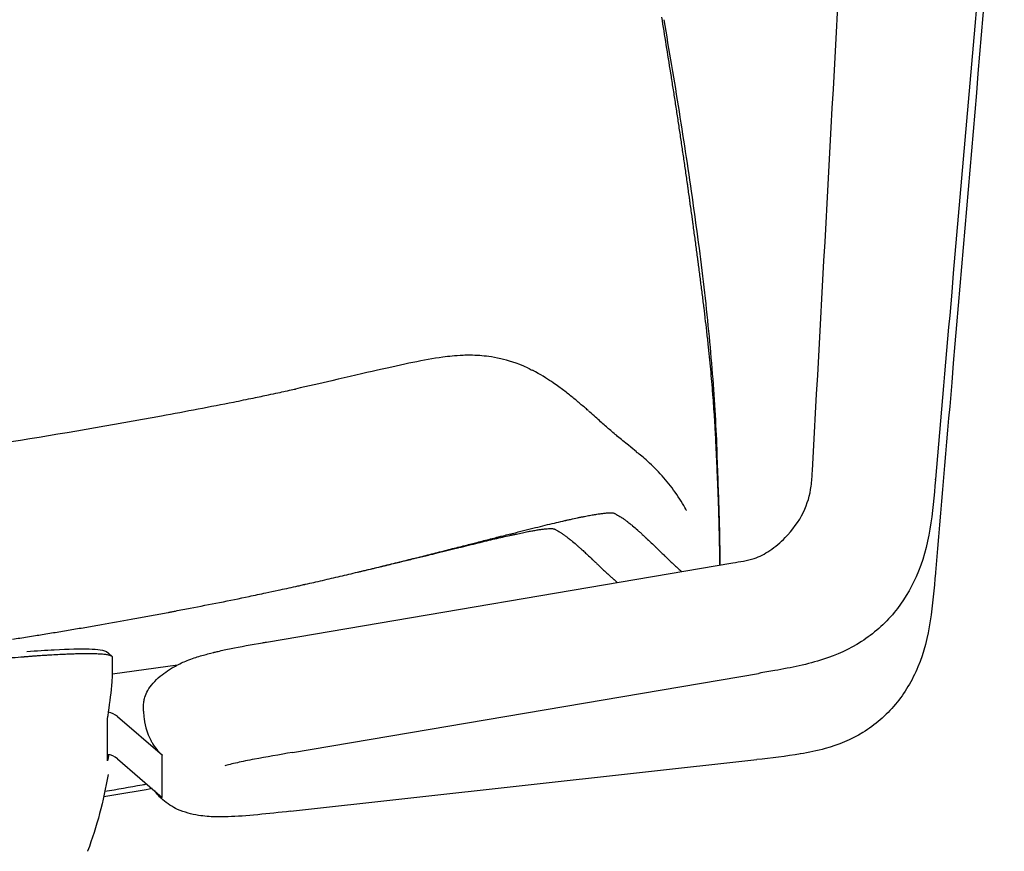
# Model space of a CAD drawing. Units: millimetres. Extents: x -27711 to -11651, y 7197 to 14543.
# Drawn here: x -16813 to -16654, y 8107 to 8241 of the extents above; entities that cross this region are included whole.
import ezdxf

# ---------------------------------------------------------------- set-up
doc = ezdxf.new("R2010")
doc.units = ezdxf.units.MM

# ---------------------------------------------------------------- blocks, each defined once
blk = doc.blocks.new('VIVACH4S_FRONT')
for p, q in [((-19333.13, 8167.29), (-19333.12, 8167.38)), ((-19440.93, 8141.14), (-19365.81, 8153.89)), ((-19333.12, 8152.36), (-19333.13, 8152.26)), ((-19466.4, 8139.35), (-19465.81, 8138.8)), ((-19465.72, 8136), (-19455.28, 8137.46)), ((-19436.75, 8123.35), (-19361.66, 8136.1)), ((-19464.93, 8129.13), (-19457.7, 8122.9)), ((-19464.93, 8122.35), (-19457.72, 8116.12)), ((-19457.72, 8116.12), (-19457.72, 8122.91)), ((-19437.04, 8113.89), (-19361.91, 8122.2))]:
    blk.add_line(p, q)
for centre, major_axis, ratio, start_param, end_param in [((-19361.96, 8138.08), (0.34, -1.98), 0.372641, 0.000124, 0.006503), ((-19528.71, 8128.18), (-46.34, -51.7), 0.829023, 2.23646, 2.311719), ((-19466.9, 8126.87), (-3, 0), 0.9975, 3.999625, 4.544333), ((-19466.9, 8120.08), (-3, 0), 0.9975, 3.999625, 4.595425), ((-19528.67, 8121.42), (-47.95, -49.59), 0.82816, 2.270368, 2.271379)]:
    blk.add_ellipse(centre, major_axis=major_axis, ratio=ratio, start_param=start_param, end_param=end_param)
for points, knots in [([(-19352.96, 8168.77), (-19351.16, 8201.52), (-19349.36, 8234.28), (-19347.03, 8277.08), (-19346.48, 8287.12), (-19345.93, 8297.16)], [0.00027, 0.00027, 0.00027, 0.00027, 10.000001, 10.000001, 13.065318, 13.065318, 13.065318, 13.065318]), ([(-19322.05, 8295.52), (-19324.87, 8262.83), (-19327.7, 8230.15), (-19331.39, 8187.45), (-19332.26, 8177.42), (-19333.12, 8167.39)], [0, 0, 0, 0, 10, 10, 13.069152, 13.069152, 13.069152, 13.069152]), ([(-19322.05, 8282.49), (-19324.87, 8249.3), (-19327.7, 8216.11), (-19331.39, 8172.74), (-19332.26, 8162.55), (-19333.12, 8152.36)], [0, 0, 0, 0, 10.000001, 10.000001, 13.069727, 13.069727, 13.069727, 13.069727]), ([(-19376.93, 8241.38), (-19376.07, 8236.45), (-19375.24, 8231.51), (-19373.67, 8221.66), (-19372.93, 8216.75), (-19371.54, 8207.01), (-19370.9, 8202.16), (-19369.82, 8192.65), (-19369.38, 8187.98), (-19368.69, 8179.02), (-19368.45, 8174.56), (-19368.34, 8170.75)], [0.000087, 0.000087, 0.000087, 0.000087, 1.493236, 1.493236, 2.986385, 2.986385, 4.479535, 4.479535, 5.972684, 5.972684, 7.465833, 7.465833, 7.465833, 7.465833]), ([(-19372.33, 8209.47), (-19372.38, 8209.84), (-19372.43, 8210.21), (-19372.48, 8210.57), (-19372.53, 8210.94), (-19372.58, 8211.31), (-19372.64, 8211.68)], [-0.453125, -0.453125, -0.453125, -0.453125, -0.4375, -0.4375, -0.4375, -0.421875, -0.421875, -0.421875, -0.421875]), ([(-19371.59, 8204), (-19371.68, 8204.73), (-19371.78, 8205.45), (-19371.88, 8206.18), (-19371.98, 8206.91), (-19372.08, 8207.64), (-19372.18, 8208.37)], [-0.53125, -0.53125, -0.53125, -0.53125, -0.5, -0.5, -0.5, -0.46875, -0.46875, -0.46875, -0.46875]), ([(-19370.48, 8195.41), (-19370.57, 8196.12), (-19370.66, 8196.82), (-19370.75, 8197.53), (-19370.84, 8198.24), (-19370.93, 8198.95), (-19371.02, 8199.67), (-19371.11, 8200.38), (-19371.2, 8201.1), (-19371.3, 8201.83)], [-0.65625, -0.65625, -0.65625, -0.65625, -0.625, -0.625, -0.625, -0.59375, -0.59375, -0.59375, -0.5625, -0.5625, -0.5625, -0.5625]), ([(-19398.77, 8185.26), (-19400.63, 8186.13), (-19402.05, 8186.51), (-19404.66, 8187.1), (-19405.7, 8187.21), (-19407.71, 8187.35), (-19408.53, 8187.34), (-19410.59, 8187.26), (-19411.55, 8187.15), (-19414.11, 8186.8), (-19415.63, 8186.52), (-19419.03, 8185.82), (-19420.91, 8185.41), (-19425.22, 8184.43), (-19427.68, 8183.86), (-19432.25, 8182.81), (-19434.22, 8182.36), (-19436.28, 8181.89)], [-6.100573, -6.100573, -6.100573, -6.100573, -5.918365, -5.918365, -5.685623, -5.685623, -5.378675, -5.378675, -4.793428, -4.793428, -3.791997, -3.791997, -2.790566, -2.790566, -1.789136, -1.789136, -1.09342, -1.09342, -1.09342, -1.09342]), ([(-19389.08, 8178.41), (-19389.49, 8178.77), (-19389.93, 8179.14), (-19390.81, 8179.89), (-19391.27, 8180.27), (-19392.22, 8181.04), (-19392.72, 8181.43), (-19393.76, 8182.21), (-19394.27, 8182.58), (-19395.77, 8183.6), (-19396.77, 8184.24), (-19398.09, 8184.92)], [-8.611871, -8.611871, -8.611871, -8.611871, -6.889695, -6.889695, -5.167519, -5.167519, -3.445343, -3.445343, -1.723166, -1.723166, -0.00099, -0.00099, -0.00099, -0.00099]), ([(-19757.76, 8182.74), (-19757.25, 8182.62), (-19756.5, 8182.45), (-19754.57, 8182.01), (-19753.29, 8181.73), (-19750.08, 8181.03), (-19748, 8180.59), (-19743.48, 8179.67), (-19741, 8179.18), (-19734.41, 8177.92), (-19730.23, 8177.16), (-19717.11, 8174.85), (-19708.18, 8173.4), (-19680.12, 8169.42), (-19661.02, 8167.37), (-19621.46, 8164.9), (-19600.87, 8164.47), (-19564.28, 8165.22), (-19548.22, 8166.04), (-19515.37, 8168.82), (-19498.65, 8170.84), (-19474.05, 8174.7), (-19465.96, 8176.11), (-19453.92, 8178.31), (-19449.93, 8179.07), (-19445.14, 8180.02), (-19444.06, 8180.24), (-19442.18, 8180.63), (-19441.36, 8180.8), (-19439.5, 8181.19), (-19438.54, 8181.4), (-19437.39, 8181.65), (-19437, 8181.73), (-19436.53, 8181.84), (-19436.39, 8181.87), (-19436.28, 8181.89)], [0, 0, 0, 0, 0.473137, 0.473137, 1.047773, 1.047773, 1.7813, 1.7813, 2.561316, 2.561316, 3.845446, 3.845446, 6.612678, 6.612678, 12.466844, 12.466844, 18.59051, 18.59051, 23.469152, 23.469152, 28.616351, 28.616351, 31.116456, 31.116456, 32.32921, 32.32921, 32.694829, 32.694829, 33.012816, 33.012816, 33.498378, 33.498378, 33.900779, 33.900779, 34.125171, 34.125171, 34.125171, 34.125171]), ([(-19381.33, 8171.79), (-19381.75, 8172.11), (-19382.05, 8172.36), (-19383.18, 8173.29), (-19383.82, 8173.82), (-19384.9, 8174.72), (-19385.35, 8175.1), (-19386.28, 8175.91), (-19386.75, 8176.33), (-19387.84, 8177.3), (-19388.44, 8177.84), (-19389.07, 8178.4)], [-13.312264, -13.312264, -13.312264, -13.312264, -10.649813, -10.649813, -7.987362, -7.987362, -5.32491, -5.32491, -2.662459, -2.662459, -0.000008, -0.000008, -0.000008, -0.000008]), ([(-19368.26, 8167.74), (-19368.3, 8168.67), (-19368.34, 8169.63), (-19368.39, 8170.61), (-19368.43, 8171.59), (-19368.48, 8172.59), (-19368.53, 8173.62)], [-0.0625, -0.0625, -0.0625, -0.0625, -0.03125, -0.03125, -0.03125, -0.00015692, -0.00015692, -0.00015692, -0.00015692]), ([(-19373.24, 8162.32), (-19373.24, 8162.32), (-19373.24, 8162.32), (-19373.26, 8162.35), (-19373.44, 8162.68), (-19374.2, 8164), (-19374.91, 8165.07), (-19376.25, 8166.86), (-19376.99, 8167.73), (-19378.56, 8169.39), (-19379.29, 8170.07), (-19380.31, 8170.96), (-19380.59, 8171.2), (-19380.87, 8171.42)], [-5.205586, -5.205586, -5.205586, -5.205586, -5.175886, -5.175886, -4.508994, -4.508994, -3.176044, -3.176044, -1.843094, -1.843094, -0.510144, -0.510144, -0.00072, -0.00072, -0.00072, -0.00072]), ([(-19368.35, 8170.8), (-19368.21, 8167.34), (-19368.09, 8164.09), (-19367.93, 8158.35), (-19367.88, 8155.82), (-19367.86, 8153.64), (-19367.86, 8153.59), (-19367.86, 8153.54)], [-0.000784, -0.000784, -0.000784, -0.000784, 1.364142, 1.364142, 2.729068, 2.729068, 2.760388, 2.760388, 2.760388, 2.760388]), ([(-19365.8, 8153.89), (-19364.64, 8154.09), (-19363.46, 8154.24), (-19361.48, 8154.89), (-19360.64, 8155.35), (-19358.96, 8156.49), (-19358.11, 8157.19), (-19356.18, 8159.15), (-19355.15, 8160.54), (-19353.77, 8163.38), (-19353.36, 8164.83), (-19353.06, 8167.06), (-19353.02, 8167.85), (-19352.97, 8168.64)], [0, 0, 0, 0, 0.380634, 0.380634, 0.680101, 0.680101, 1.015787, 1.015787, 1.521149, 1.521149, 1.96255, 1.96255, 2.202743, 2.202743, 2.202743, 2.202743]), ([(-19368.12, 8164.41), (-19368.13, 8164.62), (-19368.14, 8164.83), (-19368.15, 8165.05), (-19368.16, 8165.48), (-19368.18, 8165.92), (-19368.2, 8166.37)], [-0.1015625, -0.1015625, -0.1015625, -0.1015625, -0.09375, -0.09375, -0.09375, -0.078125, -0.078125, -0.078125, -0.078125]), ([(-19333.13, 8167.29), (-19333.58, 8162.04), (-19334.07, 8156.54), (-19337.17, 8149.58), (-19338.37, 8147.61), (-19341.31, 8144.06), (-19343.12, 8142.47), (-19346.98, 8139.98), (-19349.07, 8139.06), (-19353.76, 8137.53), (-19356.4, 8137.01), (-19359.9, 8136.39), (-19360.76, 8136.25), (-19361.62, 8136.1)], [0, 0, 0, 0, 1.606106, 1.606106, 2.284268, 2.284268, 3.002432, 3.002432, 3.709072, 3.709072, 4.571381, 4.571381, 4.85333, 4.85333, 4.85333, 4.85333]), ([(-19384.71, 8161.79), (-19384.65, 8161.76), (-19384.59, 8161.73), (-19384.53, 8161.7), (-19384.41, 8161.63), (-19384.29, 8161.56), (-19384.17, 8161.49)], [-0.984375, -0.984375, -0.984375, -0.984375, -0.96875, -0.96875, -0.96875, -0.9375, -0.9375, -0.9375, -0.9375]), ([(-19384.17, 8161.49), (-19384.05, 8161.42), (-19383.92, 8161.35), (-19383.8, 8161.27), (-19383.75, 8161.23), (-19383.7, 8161.2), (-19383.65, 8161.16)], [-0.9375, -0.9375, -0.9375, -0.9375, -0.90625, -0.90625, -0.90625, -0.89294778, -0.89294778, -0.89294778, -0.89294778]), ([(-19383.43, 8161.02), (-19383.31, 8160.94), (-19383.19, 8160.85), (-19383.06, 8160.76), (-19382.94, 8160.66), (-19382.82, 8160.57), (-19382.69, 8160.47), (-19382.59, 8160.4), (-19382.49, 8160.31), (-19382.39, 8160.23)], [-0.875, -0.875, -0.875, -0.875, -0.84375, -0.84375, -0.84375, -0.8125, -0.8125, -0.8125, -0.78711354, -0.78711354, -0.78711354, -0.78711354]), ([(-19382.39, 8160.23), (-19382.36, 8160.21), (-19382.34, 8160.2), (-19382.31, 8160.18), (-19382.19, 8160.07), (-19382.06, 8159.97), (-19381.93, 8159.86), (-19381.68, 8159.65), (-19381.42, 8159.43), (-19381.16, 8159.2), (-19381.14, 8159.17), (-19381.11, 8159.15), (-19381.08, 8159.12)], [-0.7871135, -0.7871135, -0.7871135, -0.7871135, -0.78125, -0.78125, -0.78125, -0.75, -0.75, -0.75, -0.6875, -0.6875, -0.6875, -0.6805814, -0.6805814, -0.6805814, -0.6805814]), ([(-19394.38, 8159.26), (-19394.32, 8159.23), (-19394.26, 8159.2), (-19394.19, 8159.17), (-19394.07, 8159.1), (-19393.95, 8159.03), (-19393.83, 8158.95)], [-0.984375, -0.984375, -0.984375, -0.984375, -0.96875, -0.96875, -0.96875, -0.9375, -0.9375, -0.9375, -0.9375]), ([(-19393.83, 8158.95), (-19393.71, 8158.88), (-19393.59, 8158.8), (-19393.46, 8158.72), (-19393.41, 8158.69), (-19393.36, 8158.65), (-19393.31, 8158.62)], [-0.9375, -0.9375, -0.9375, -0.9375, -0.90625, -0.90625, -0.90625, -0.89294778, -0.89294778, -0.89294778, -0.89294778]), ([(-19393.09, 8158.47), (-19392.97, 8158.38), (-19392.85, 8158.3), (-19392.72, 8158.2), (-19392.6, 8158.11), (-19392.48, 8158.02), (-19392.35, 8157.92), (-19392.25, 8157.84), (-19392.15, 8157.76), (-19392.05, 8157.68)], [-0.875, -0.875, -0.875, -0.875, -0.84375, -0.84375, -0.84375, -0.8125, -0.8125, -0.8125, -0.78711354, -0.78711354, -0.78711354, -0.78711354]), ([(-19380.97, 8159.02), (-19380.9, 8158.96), (-19380.84, 8158.91), (-19380.77, 8158.85), (-19380.64, 8158.73), (-19380.51, 8158.61), (-19380.38, 8158.48), (-19380.3, 8158.41), (-19380.22, 8158.34), (-19380.15, 8158.26)], [-0.671875, -0.671875, -0.671875, -0.671875, -0.65625, -0.65625, -0.65625, -0.625, -0.625, -0.625, -0.60672178, -0.60672178, -0.60672178, -0.60672178]), ([(-19392.05, 8157.68), (-19392.02, 8157.66), (-19392, 8157.65), (-19391.97, 8157.63), (-19391.85, 8157.53), (-19391.72, 8157.42), (-19391.6, 8157.32), (-19391.34, 8157.11), (-19391.09, 8156.89), (-19390.83, 8156.66), (-19390.8, 8156.64), (-19390.77, 8156.61), (-19390.74, 8156.59)], [-0.7871135, -0.7871135, -0.7871135, -0.7871135, -0.78125, -0.78125, -0.78125, -0.75, -0.75, -0.75, -0.6875, -0.6875, -0.6875, -0.6805814, -0.6805814, -0.6805814, -0.6805814]), ([(-19390.64, 8156.49), (-19390.57, 8156.44), (-19390.51, 8156.38), (-19390.44, 8156.32), (-19390.31, 8156.2), (-19390.18, 8156.09), (-19390.05, 8155.97), (-19389.97, 8155.9), (-19389.89, 8155.82), (-19389.82, 8155.75)], [-0.671875, -0.671875, -0.671875, -0.671875, -0.65625, -0.65625, -0.65625, -0.625, -0.625, -0.625, -0.60671375, -0.60671375, -0.60671375, -0.60671375]), ([(-19376.15, 8154.43), (-19376, 8154.29), (-19375.85, 8154.14), (-19375.7, 8154), (-19375.54, 8153.86), (-19375.39, 8153.72), (-19375.23, 8153.57)], [-0.3125, -0.3125, -0.3125, -0.3125, -0.28125, -0.28125, -0.28125, -0.25, -0.25, -0.25, -0.25]), ([(-19385.84, 8152.03), (-19385.69, 8151.89), (-19385.54, 8151.75), (-19385.39, 8151.61), (-19385.24, 8151.48), (-19385.09, 8151.34), (-19384.94, 8151.2)], [-0.3125, -0.3125, -0.3125, -0.3125, -0.28125, -0.28125, -0.28125, -0.25, -0.25, -0.25, -0.25]), ([(-19333.13, 8152.26), (-19333.57, 8147.15), (-19334.01, 8141.84), (-19336.88, 8134.95), (-19338.11, 8132.89), (-19341.09, 8129.31), (-19342.89, 8127.76), (-19346.73, 8125.41), (-19348.8, 8124.58), (-19352.22, 8123.62), (-19353.55, 8123.35), (-19354.93, 8123.11)], [0, 0, 0, 0, 1.538768, 1.538768, 2.253216, 2.253216, 2.973977, 2.973977, 3.676083, 3.676083, 4.117485, 4.117485, 4.117485, 4.117485]), ([(-19477.06, 8142.36), (-19476.27, 8142.49), (-19475.47, 8142.62), (-19474.68, 8142.75), (-19473.88, 8142.88), (-19473.08, 8143.01), (-19472.29, 8143.15), (-19471.49, 8143.28), (-19470.69, 8143.42), (-19469.9, 8143.55)], [-0.125, -0.125, -0.125, -0.125, -0.1171875, -0.1171875, -0.1171875, -0.109375, -0.109375, -0.109375, -0.1015625, -0.1015625, -0.1015625, -0.1015625]), ([(-19449.53, 8139.45), (-19449.47, 8139.46), (-19449.41, 8139.48), (-19449.15, 8139.54), (-19448.95, 8139.59), (-19448.1, 8139.79), (-19447.4, 8139.94), (-19445.15, 8140.4), (-19443.39, 8140.72), (-19441.34, 8141.07), (-19441.13, 8141.1), (-19440.92, 8141.14)], [0.01818, 0.01818, 0.01818, 0.01818, 0.048157, 0.048157, 0.152834, 0.152834, 0.467889, 0.467889, 1.073555, 1.073555, 1.142317, 1.142317, 1.142317, 1.142317]), ([(-19465.73, 8138.64), (-19465.73, 8138.77), (-19465.85, 8138.87), (-19466.12, 8138.96), (-19466.13, 8138.96), (-19466.14, 8138.97), (-19466.15, 8138.97), (-19466.3, 8139.02), (-19466.47, 8139.05), (-19466.68, 8139.09), (-19466.87, 8139.12), (-19467.08, 8139.14), (-19467.33, 8139.17), (-19467.36, 8139.17), (-19467.39, 8139.17), (-19467.43, 8139.17), (-19467.67, 8139.19), (-19467.95, 8139.21), (-19468.25, 8139.22), (-19468.29, 8139.23), (-19468.33, 8139.23), (-19468.37, 8139.23), (-19468.69, 8139.24), (-19469.03, 8139.25), (-19469.4, 8139.25), (-19469.57, 8139.25), (-19469.75, 8139.25), (-19469.93, 8139.25), (-19469.97, 8139.25), (-19470.01, 8139.25), (-19470.05, 8139.25), (-19470.28, 8139.25), (-19470.52, 8139.25), (-19470.76, 8139.24), (-19471.01, 8139.24), (-19471.27, 8139.23), (-19471.53, 8139.23), (-19471.66, 8139.22), (-19471.8, 8139.22), (-19471.94, 8139.21), (-19472, 8139.21), (-19472.07, 8139.21), (-19472.14, 8139.21), (-19472.21, 8139.21), (-19472.29, 8139.2), (-19472.35, 8139.2), (-19472.42, 8139.2), (-19472.47, 8139.2), (-19472.52, 8139.19), (-19472.77, 8139.19), (-19473.04, 8139.17), (-19473.33, 8139.16), (-19474.07, 8139.13), (-19474.93, 8139.08), (-19475.89, 8139.02), (-19476.1, 8139.01), (-19476.32, 8139), (-19476.55, 8138.98), (-19476.89, 8138.96), (-19477.25, 8138.94), (-19477.61, 8138.91), (-19477.8, 8138.9), (-19477.99, 8138.89), (-19478.18, 8138.87), (-19478.37, 8138.86), (-19478.57, 8138.84), (-19478.76, 8138.83), (-19478.86, 8138.82), (-19478.96, 8138.81), (-19479.07, 8138.81), (-19479.17, 8138.8), (-19479.27, 8138.79), (-19479.37, 8138.78), (-19479.47, 8138.78), (-19479.58, 8138.77), (-19479.68, 8138.76), (-19479.74, 8138.76), (-19479.79, 8138.75), (-19479.84, 8138.75), (-19479.87, 8138.75), (-19479.89, 8138.74), (-19479.92, 8138.74), (-19479.95, 8138.74), (-19479.98, 8138.74), (-19480, 8138.74), (-19480.02, 8138.73), (-19480.02, 8138.73), (-19480.03, 8138.73), (-19480.07, 8138.73), (-19480.13, 8138.73), (-19480.18, 8138.72), (-19480.61, 8138.69), (-19481.22, 8138.64), (-19482.01, 8138.58), (-19483.02, 8138.49), (-19484.33, 8138.38), (-19485.99, 8138.23), (-19486.52, 8138.19), (-19487.08, 8138.13), (-19487.68, 8138.08), (-19488.28, 8138.02), (-19488.92, 8137.96), (-19489.59, 8137.9)], [0.0000005, 0.0000005, 0.0000005, 0.0000005, 0.125, 0.125, 0.125, 0.1309478, 0.1309478, 0.1309478, 0.1946229, 0.1946229, 0.1946229, 0.25, 0.25, 0.25, 0.2575987, 0.2575987, 0.2575987, 0.3125, 0.3125, 0.3125, 0.31972, 0.31972, 0.31972, 0.375, 0.375, 0.375, 0.4007006, 0.4007006, 0.4007006, 0.40625, 0.40625, 0.40625, 0.4375, 0.4375, 0.4375, 0.46875, 0.46875, 0.46875, 0.484375, 0.484375, 0.484375, 0.4921875, 0.4921875, 0.4921875, 0.5, 0.5, 0.5, 0.5078125, 0.5078125, 0.5078125, 0.5427767, 0.5427767, 0.5427767, 0.6356855, 0.6356855, 0.6356855, 0.65625, 0.65625, 0.65625, 0.6875, 0.6875, 0.6875, 0.703125, 0.703125, 0.703125, 0.71875, 0.71875, 0.71875, 0.7265625, 0.7265625, 0.7265625, 0.734375, 0.734375, 0.734375, 0.7421875, 0.7421875, 0.7421875, 0.7460938, 0.7460938, 0.7460938, 0.7480469, 0.7480469, 0.7480469, 0.75, 0.75, 0.75, 0.7519531, 0.7519531, 0.7519531, 0.7614509, 0.7614509, 0.7614509, 0.8391038, 0.8391038, 0.8391038, 0.9375, 0.9375, 0.9375, 0.96875, 0.96875, 0.96875, 0.9999999, 0.9999999, 0.9999999, 0.9999999]), ([(-19479.55, 8139.62), (-19477.96, 8139.74), (-19476.47, 8139.84), (-19472.83, 8140.03), (-19470.92, 8140.07), (-19468.8, 8140), (-19468.21, 8139.95), (-19467.24, 8139.79), (-19466.85, 8139.76), (-19466.4, 8139.35)], [1.192484, 1.192484, 1.192484, 1.192484, 1.799135, 1.799135, 2.845117, 2.845117, 3.387651, 3.387651, 3.938093, 3.938093, 3.938093, 3.938093]), ([(-19460.74, 8130.01), (-19460.74, 8130.01), (-19460.74, 8130.01), (-19460.75, 8130.11), (-19460.75, 8130.23), (-19460.76, 8130.53), (-19460.76, 8130.65), (-19460.75, 8131.01), (-19460.73, 8131.28), (-19460.65, 8131.78), (-19460.6, 8132.01), (-19460.41, 8132.63), (-19460.25, 8132.99), (-19459.82, 8133.75), (-19459.54, 8134.12), (-19458.87, 8134.9), (-19458.48, 8135.28), (-19457.3, 8136.27), (-19456.46, 8136.82), (-19454.96, 8137.63), (-19454.32, 8137.93), (-19452.93, 8138.48), (-19452.25, 8138.7), (-19450.95, 8139.08), (-19450.33, 8139.24), (-19449.66, 8139.41)], [0.153925, 0.153925, 0.153925, 0.153925, 0.257498, 0.257498, 0.399839, 0.399839, 0.47539, 0.47539, 0.573899, 0.573899, 0.652167, 0.652167, 0.780984, 0.780984, 0.949569, 0.949569, 1.13214, 1.13214, 1.45413, 1.45413, 1.700442, 1.700442, 2.026421, 2.026421, 2.317909, 2.317909, 2.317909, 2.317909]), ([(-19465.72, 8135.99), (-19465.72, 8136.43), (-19465.73, 8136.87), (-19465.73, 8137.76), (-19465.73, 8138.2), (-19465.73, 8138.64)], [0.000072, 0.000072, 0.000072, 0.000072, 1.856561, 1.856561, 3.713254, 3.713254, 3.713254, 3.713254]), ([(-19465.81, 8134.73), (-19465.8, 8134.87), (-19465.79, 8135), (-19465.77, 8135.28), (-19465.76, 8135.42), (-19465.74, 8135.63), (-19465.74, 8135.71), (-19465.73, 8135.85), (-19465.73, 8135.91), (-19465.72, 8135.96), (-19465.72, 8135.97), (-19465.72, 8135.99), (-19465.72, 8135.99), (-19465.72, 8135.99), (-19465.72, 8135.99), (-19465.72, 8135.99), (-19465.72, 8135.99), (-19465.72, 8135.99)], [0.0000326, 0.0000326, 0.0000326, 0.0000326, 0.0411451, 0.0411451, 0.0869695, 0.0869695, 0.1194123, 0.1194123, 0.1529551, 0.1529551, 0.1662775, 0.1662775, 0.1713502, 0.1713502, 0.1732529, 0.1732529, 0.1749206, 0.1749206, 0.1749206, 0.1749206]), ([(-19466.55, 8128.8), (-19466.55, 8128.8), (-19466.55, 8128.8), (-19466.55, 8128.8), (-19466.55, 8128.8), (-19466.55, 8128.81), (-19466.55, 8128.82), (-19466.54, 8128.85), (-19466.54, 8128.89), (-19466.52, 8129.01), (-19466.51, 8129.08), (-19466.48, 8129.26), (-19466.46, 8129.37), (-19466.43, 8129.62), (-19466.4, 8129.75), (-19466.38, 8129.89)], [-0.1607993, -0.1607993, -0.1607993, -0.1607993, -0.157951, -0.157951, -0.1544734, -0.1544734, -0.1464429, -0.1464429, -0.1125554, -0.1125554, -0.080343, -0.080343, -0.0420045, -0.0420045, -0.0001137, -0.0001137, -0.0001137, -0.0001137]), ([(-19466.55, 8122.02), (-19466.55, 8123.15), (-19466.55, 8124.28), (-19466.55, 8126.54), (-19466.55, 8127.67), (-19466.55, 8128.8)], [0.000069, 0.000069, 0.000069, 0.000069, 4.795216, 4.795216, 9.590362, 9.590362, 9.590362, 9.590362]), ([(-19460.64, 8128.75), (-19460.55, 8128.1), (-19460.41, 8127.47), (-19460.21, 8126.85), (-19460.07, 8126.41), (-19459.9, 8125.98), (-19459.7, 8125.56), (-19459.62, 8125.4), (-19459.54, 8125.23), (-19459.44, 8125.06), (-19459.4, 8124.99), (-19459.36, 8124.92), (-19459.32, 8124.85), (-19459.2, 8124.64), (-19459.06, 8124.44), (-19458.92, 8124.24), (-19458.73, 8123.98), (-19458.53, 8123.73), (-19458.31, 8123.5), (-19458.12, 8123.29), (-19457.92, 8123.09), (-19457.69, 8122.89)], [0.02164343, 0.02164343, 0.02164343, 0.02164343, 0.02361047, 0.02361047, 0.02361047, 0.025012696, 0.025012696, 0.025012696, 0.02557891, 0.02557891, 0.02557891, 0.025823879, 0.025823879, 0.025823879, 0.026556796, 0.026556796, 0.026556796, 0.027531435, 0.027531435, 0.027531435, 0.028381962, 0.028381962, 0.028381962, 0.028381962]), ([(-19436.74, 8123.35), (-19438.84, 8122.99), (-19441, 8122.63), (-19443.9, 8122.08), (-19444.83, 8121.88), (-19446.05, 8121.61), (-19446.44, 8121.52), (-19447.14, 8121.34), (-19447.48, 8121.24), (-19447.66, 8121.19)], [0, 0, 0, 0, 0.689806, 0.689806, 1.073003, 1.073003, 1.281289, 1.281289, 1.495767, 1.495767, 1.495767, 1.495767]), ([(-19466.37, 8122.96), (-19466.4, 8122.83), (-19466.42, 8122.7), (-19466.46, 8122.47), (-19466.48, 8122.37), (-19466.5, 8122.21), (-19466.52, 8122.15), (-19466.53, 8122.06), (-19466.54, 8122.03), (-19466.54, 8122.02), (-19466.54, 8122.02), (-19466.54, 8122.02), (-19466.55, 8122.02), (-19466.55, 8122.02), (-19466.55, 8122.02), (-19466.55, 8122.02)], [-0.1601554, -0.1601554, -0.1601554, -0.1601554, -0.1184209, -0.1184209, -0.0802789, -0.0802789, -0.0481615, -0.0481615, -0.0148152, -0.0148152, -0.0068361, -0.0068361, -0.0030993, -0.0030993, -0.0000596, -0.0000596, -0.0000596, -0.0000596]), ([(-19466.97, 8117.1), (-19464.96, 8117.44), (-19462.95, 8117.8), (-19460.71, 8118.2), (-19460.47, 8118.24), (-19460.22, 8118.29)], [-10.7613129, -10.7613129, -10.7613129, -10.7613129, -10.1272569, -10.1272569, -10.0509042, -10.0509042, -10.0509042, -10.0509042]), ([(-19437.04, 8113.89), (-19438.83, 8113.69), (-19440.65, 8113.49), (-19444.11, 8113.16), (-19445.7, 8113.04), (-19447.8, 8112.97), (-19448.49, 8112.96), (-19450.05, 8113.01), (-19450.94, 8113.07), (-19452.99, 8113.39), (-19454.17, 8113.7), (-19456.11, 8114.58), (-19456.93, 8115.09), (-19457.64, 8115.73)], [0, 0, 0, 0, 0.58831, 0.58831, 1.197077, 1.197077, 1.510693, 1.510693, 1.831404, 1.831404, 2.205089, 2.205089, 2.49954, 2.49954, 2.49954, 2.49954])]:
    blk.add_open_spline(points, degree=3, knots=knots)
for points in [[(-19376.51, 8237.32), (-19376.75, 8238.82), (-19376.99, 8240.31), (-19377.24, 8241.81)], [(-19376.93, 8241.38), (-19376.93, 8241.38), (-19376.93, 8241.38), (-19376.93, 8241.38)], [(-19375.79, 8232.85), (-19376.03, 8234.34), (-19376.26, 8235.83), (-19376.51, 8237.32)], [(-19375.78, 8232.78), (-19375.78, 8232.8), (-19375.79, 8232.82), (-19375.79, 8232.85)], [(-19375.61, 8231.73), (-19375.67, 8232.08), (-19375.72, 8232.43), (-19375.78, 8232.78)], [(-19375.44, 8230.62), (-19375.5, 8230.99), (-19375.56, 8231.36), (-19375.61, 8231.73)], [(-19375.09, 8228.39), (-19375.21, 8229.13), (-19375.32, 8229.87), (-19375.44, 8230.62)], [(-19374.75, 8226.16), (-19374.86, 8226.9), (-19374.98, 8227.64), (-19375.09, 8228.39)], [(-19374.41, 8223.93), (-19374.52, 8224.67), (-19374.64, 8225.41), (-19374.75, 8226.16)], [(-19374.08, 8221.7), (-19374.19, 8222.44), (-19374.3, 8223.18), (-19374.41, 8223.93)], [(-19373.75, 8219.47), (-19373.86, 8220.21), (-19373.97, 8220.95), (-19374.08, 8221.7)], [(-19373.42, 8217.24), (-19373.53, 8217.98), (-19373.64, 8218.72), (-19373.75, 8219.47)], [(-19373.11, 8215.01), (-19373.21, 8215.75), (-19373.32, 8216.49), (-19373.42, 8217.24)], [(-19373.03, 8214.45), (-19373.05, 8214.64), (-19373.08, 8214.82), (-19373.11, 8215.01)], [(-19372.95, 8213.9), (-19372.97, 8214.08), (-19373, 8214.27), (-19373.03, 8214.45)], [(-19372.79, 8212.79), (-19372.84, 8213.16), (-19372.89, 8213.53), (-19372.95, 8213.9)], [(-19372.76, 8212.57), (-19372.77, 8212.64), (-19372.78, 8212.72), (-19372.79, 8212.79)], [(-19372.71, 8212.23), (-19372.73, 8212.35), (-19372.74, 8212.46), (-19372.76, 8212.57)], [(-19372.64, 8211.68), (-19372.66, 8211.86), (-19372.69, 8212.05), (-19372.71, 8212.23)], [(-19372.25, 8208.92), (-19372.28, 8209.11), (-19372.31, 8209.29), (-19372.33, 8209.47)], [(-19372.18, 8208.37), (-19372.2, 8208.56), (-19372.23, 8208.74), (-19372.25, 8208.92)], [(-19371.44, 8202.91), (-19371.49, 8203.27), (-19371.54, 8203.64), (-19371.59, 8204)], [(-19371.41, 8202.64), (-19371.42, 8202.73), (-19371.43, 8202.82), (-19371.44, 8202.91)], [(-19371.37, 8202.37), (-19371.38, 8202.46), (-19371.4, 8202.55), (-19371.41, 8202.64)], [(-19371.3, 8201.83), (-19371.32, 8202.01), (-19371.35, 8202.19), (-19371.37, 8202.37)], [(-19370.41, 8194.82), (-19370.43, 8195.01), (-19370.46, 8195.21), (-19370.48, 8195.41)], [(-19370.35, 8194.36), (-19370.37, 8194.51), (-19370.39, 8194.66), (-19370.41, 8194.82)], [(-19370.23, 8193.32), (-19370.27, 8193.66), (-19370.31, 8194.01), (-19370.35, 8194.36)], [(-19369.99, 8191.24), (-19370.07, 8191.93), (-19370.15, 8192.62), (-19370.23, 8193.32)], [(-19369.87, 8190.22), (-19369.91, 8190.58), (-19369.95, 8190.91), (-19369.99, 8191.24)], [(-19369.75, 8189.13), (-19369.79, 8189.47), (-19369.83, 8189.82), (-19369.87, 8190.22)], [(-19369.35, 8185.07), (-19369.47, 8186.41), (-19369.61, 8187.76), (-19369.75, 8189.13)], [(-19398.77, 8185.26), (-19398.54, 8185.15), (-19398.32, 8185.04), (-19398.09, 8184.92)], [(-19369.01, 8181.12), (-19369.11, 8182.42), (-19369.22, 8183.74), (-19369.35, 8185.07)], [(-19368.93, 8180.14), (-19368.96, 8180.47), (-19368.98, 8180.79), (-19369.01, 8181.12)], [(-19368.89, 8179.66), (-19368.91, 8179.82), (-19368.92, 8179.98), (-19368.93, 8180.14)], [(-19368.88, 8179.42), (-19368.88, 8179.5), (-19368.89, 8179.58), (-19368.89, 8179.66)], [(-19368.87, 8179.29), (-19368.87, 8179.34), (-19368.87, 8179.38), (-19368.88, 8179.42)], [(-19368.86, 8179.18), (-19368.86, 8179.22), (-19368.87, 8179.26), (-19368.87, 8179.29)], [(-19368.73, 8177.28), (-19368.77, 8177.9), (-19368.81, 8178.54), (-19368.86, 8179.18)], [(-19389.08, 8178.4), (-19389.08, 8178.4), (-19389.08, 8178.4), (-19389.08, 8178.4)], [(-19368.67, 8176.34), (-19368.69, 8176.65), (-19368.71, 8176.96), (-19368.73, 8177.28)], [(-19368.62, 8175.42), (-19368.64, 8175.73), (-19368.66, 8176.03), (-19368.67, 8176.34)], [(-19368.53, 8173.62), (-19368.56, 8174.21), (-19368.59, 8174.81), (-19368.62, 8175.42)], [(-19381.34, 8171.78), (-19381.18, 8171.66), (-19381.03, 8171.54), (-19380.87, 8171.42)], [(-19368.23, 8167.05), (-19368.24, 8167.28), (-19368.25, 8167.51), (-19368.26, 8167.74)], [(-19352.97, 8168.64), (-19352.97, 8168.69), (-19352.97, 8168.73), (-19352.96, 8168.77)], [(-19352.97, 8168.64), (-19352.97, 8168.64), (-19352.97, 8168.64), (-19352.97, 8168.64)], [(-19352.96, 8168.77), (-19352.96, 8168.77), (-19352.96, 8168.77), (-19352.96, 8168.77)], [(-19368.21, 8166.71), (-19368.22, 8166.82), (-19368.22, 8166.94), (-19368.23, 8167.05)], [(-19368.21, 8166.55), (-19368.21, 8166.6), (-19368.21, 8166.66), (-19368.21, 8166.71)], [(-19368.2, 8166.37), (-19368.2, 8166.43), (-19368.2, 8166.49), (-19368.21, 8166.55)], [(-19368.1, 8163.78), (-19368.11, 8163.99), (-19368.12, 8164.19), (-19368.12, 8164.41)], [(-19368.06, 8162.57), (-19368.07, 8162.96), (-19368.09, 8163.37), (-19368.1, 8163.78)], [(-19390.81, 8161.15), (-19390.63, 8161.18), (-19390.46, 8161.22), (-19390.29, 8161.26)], [(-19390.29, 8161.26), (-19390.12, 8161.29), (-19389.95, 8161.32), (-19389.79, 8161.36)], [(-19389.79, 8161.36), (-19389.75, 8161.36), (-19389.71, 8161.37), (-19389.67, 8161.38)], [(-19389.67, 8161.38), (-19389.39, 8161.44), (-19389.12, 8161.49), (-19388.87, 8161.53)], [(-19388.87, 8161.53), (-19388.58, 8161.58), (-19388.31, 8161.63), (-19388.06, 8161.68)], [(-19388.06, 8161.68), (-19387.8, 8161.72), (-19387.56, 8161.76), (-19387.34, 8161.79)], [(-19387.34, 8161.79), (-19387.11, 8161.82), (-19386.9, 8161.85), (-19386.71, 8161.87)], [(-19386.71, 8161.87), (-19386.51, 8161.9), (-19386.34, 8161.91), (-19386.17, 8161.93)], [(-19386.17, 8161.93), (-19386.01, 8161.94), (-19385.86, 8161.95), (-19385.72, 8161.95)], [(-19385.72, 8161.95), (-19385.71, 8161.95), (-19385.69, 8161.96), (-19385.67, 8161.96)], [(-19385.67, 8161.96), (-19385.66, 8161.96), (-19385.64, 8161.96), (-19385.62, 8161.96)], [(-19385.62, 8161.96), (-19385.59, 8161.96), (-19385.56, 8161.96), (-19385.53, 8161.96)], [(-19385.53, 8161.96), (-19385.47, 8161.96), (-19385.41, 8161.96), (-19385.36, 8161.95)], [(-19385.36, 8161.95), (-19385.26, 8161.95), (-19385.16, 8161.94), (-19385.09, 8161.93)], [(-19385.09, 8161.93), (-19385.01, 8161.91), (-19384.94, 8161.9), (-19384.89, 8161.88)], [(-19384.89, 8161.88), (-19384.88, 8161.87), (-19384.87, 8161.87), (-19384.86, 8161.86)], [(-19384.89, 8161.88), (-19384.89, 8161.88), (-19384.89, 8161.88), (-19384.89, 8161.88)], [(-19384.89, 8161.88), (-19384.89, 8161.88), (-19384.89, 8161.88), (-19384.89, 8161.88)], [(-19384.86, 8161.86), (-19384.81, 8161.84), (-19384.76, 8161.81), (-19384.71, 8161.79)], [(-19367.99, 8160.31), (-19368.01, 8161.03), (-19368.03, 8161.78), (-19368.06, 8162.57)], [(-19397.59, 8159.57), (-19397.05, 8159.7), (-19396.52, 8159.83), (-19396.02, 8159.96)], [(-19396.02, 8159.96), (-19395.51, 8160.08), (-19395.02, 8160.2), (-19394.55, 8160.31)], [(-19394.55, 8160.31), (-19394.08, 8160.42), (-19393.63, 8160.52), (-19393.19, 8160.62)], [(-19393.19, 8160.62), (-19393.08, 8160.65), (-19392.98, 8160.67), (-19392.87, 8160.7)], [(-19392.87, 8160.7), (-19392.82, 8160.71), (-19392.76, 8160.72), (-19392.71, 8160.73)], [(-19392.71, 8160.73), (-19392.66, 8160.74), (-19392.61, 8160.76), (-19392.55, 8160.77)], [(-19392.55, 8160.77), (-19392.35, 8160.81), (-19392.14, 8160.86), (-19391.94, 8160.9)], [(-19391.94, 8160.9), (-19391.55, 8160.99), (-19391.17, 8161.07), (-19390.81, 8161.15)], [(-19383.65, 8161.16), (-19383.64, 8161.16), (-19383.63, 8161.15), (-19383.62, 8161.15)], [(-19383.62, 8161.15), (-19383.56, 8161.1), (-19383.5, 8161.06), (-19383.43, 8161.02)], [(-19367.94, 8158.27), (-19367.96, 8158.92), (-19367.97, 8159.59), (-19367.99, 8160.31)], [(-19404.05, 8157.94), (-19403.88, 8157.99), (-19403.71, 8158.03), (-19403.54, 8158.07)], [(-19403.54, 8158.07), (-19403.48, 8158.09), (-19403.41, 8158.11), (-19403.34, 8158.12)], [(-19403.34, 8158.12), (-19403.33, 8158.13), (-19403.31, 8158.13), (-19403.29, 8158.14)], [(-19403.29, 8158.14), (-19403.21, 8158.16), (-19403.12, 8158.18), (-19403.04, 8158.2)], [(-19403.04, 8158.2), (-19402.37, 8158.37), (-19401.72, 8158.54), (-19401.1, 8158.69)], [(-19402.88, 8158.05), (-19402.48, 8158.14), (-19402.1, 8158.23), (-19401.73, 8158.31)], [(-19401.73, 8158.31), (-19401.64, 8158.33), (-19401.55, 8158.35), (-19401.46, 8158.37)], [(-19401.46, 8158.37), (-19401.41, 8158.38), (-19401.37, 8158.39), (-19401.32, 8158.4)], [(-19401.32, 8158.4), (-19401.28, 8158.41), (-19401.24, 8158.42), (-19401.19, 8158.43)], [(-19401.19, 8158.43), (-19401.01, 8158.47), (-19400.84, 8158.51), (-19400.67, 8158.54)], [(-19401.1, 8158.69), (-19400.78, 8158.77), (-19400.48, 8158.85), (-19400.18, 8158.93)], [(-19400.67, 8158.54), (-19400.33, 8158.61), (-19400.01, 8158.68), (-19399.7, 8158.75)], [(-19400.18, 8158.93), (-19399.87, 8159), (-19399.58, 8159.08), (-19399.28, 8159.15)], [(-19399.7, 8158.75), (-19399.55, 8158.78), (-19399.4, 8158.81), (-19399.25, 8158.84)], [(-19399.28, 8159.15), (-19398.7, 8159.3), (-19398.14, 8159.44), (-19397.59, 8159.57)], [(-19399.25, 8158.84), (-19399.11, 8158.87), (-19398.97, 8158.89), (-19398.83, 8158.92)], [(-19398.83, 8158.92), (-19398.79, 8158.93), (-19398.76, 8158.93), (-19398.72, 8158.94)], [(-19398.72, 8158.94), (-19398.48, 8158.99), (-19398.25, 8159.03), (-19398.04, 8159.07)], [(-19398.04, 8159.07), (-19397.79, 8159.11), (-19397.55, 8159.15), (-19397.33, 8159.19)], [(-19397.33, 8159.19), (-19397.11, 8159.23), (-19396.9, 8159.26), (-19396.7, 8159.29)], [(-19396.7, 8159.29), (-19396.51, 8159.31), (-19396.33, 8159.34), (-19396.16, 8159.36)], [(-19396.16, 8159.36), (-19395.99, 8159.38), (-19395.83, 8159.39), (-19395.69, 8159.4)], [(-19395.69, 8159.4), (-19395.54, 8159.41), (-19395.41, 8159.42), (-19395.29, 8159.43)], [(-19395.29, 8159.43), (-19395.28, 8159.43), (-19395.26, 8159.43), (-19395.25, 8159.43)], [(-19395.25, 8159.43), (-19395.23, 8159.43), (-19395.22, 8159.43), (-19395.2, 8159.43)], [(-19395.2, 8159.43), (-19395.18, 8159.43), (-19395.15, 8159.43), (-19395.12, 8159.43)], [(-19395.12, 8159.43), (-19395.07, 8159.43), (-19395.02, 8159.43), (-19394.97, 8159.42)], [(-19394.97, 8159.42), (-19394.88, 8159.42), (-19394.8, 8159.41), (-19394.73, 8159.4)], [(-19394.73, 8159.4), (-19394.66, 8159.39), (-19394.6, 8159.37), (-19394.56, 8159.35)], [(-19394.56, 8159.35), (-19394.55, 8159.35), (-19394.54, 8159.34), (-19394.53, 8159.34)], [(-19394.53, 8159.34), (-19394.48, 8159.31), (-19394.43, 8159.29), (-19394.38, 8159.26)], [(-19393.31, 8158.62), (-19393.3, 8158.61), (-19393.29, 8158.6), (-19393.28, 8158.6)], [(-19393.28, 8158.6), (-19393.22, 8158.56), (-19393.16, 8158.51), (-19393.09, 8158.47)], [(-19381.08, 8159.12), (-19381.04, 8159.09), (-19381.01, 8159.06), (-19380.97, 8159.02)], [(-19380.15, 8158.26), (-19380.09, 8158.21), (-19380.03, 8158.16), (-19379.98, 8158.11)], [(-19379.98, 8158.11), (-19379.89, 8158.03), (-19379.8, 8157.95), (-19379.72, 8157.86)], [(-19367.93, 8157.33), (-19367.93, 8157.64), (-19367.94, 8157.95), (-19367.94, 8158.27)], [(-19410.67, 8156.26), (-19410.28, 8156.36), (-19409.89, 8156.45), (-19409.51, 8156.55)], [(-19409.96, 8156.35), (-19409.41, 8156.48), (-19408.87, 8156.62), (-19408.36, 8156.74)], [(-19409.51, 8156.55), (-19409.12, 8156.65), (-19408.74, 8156.75), (-19408.37, 8156.84)], [(-19408.37, 8156.84), (-19408.29, 8156.86), (-19408.21, 8156.88), (-19408.13, 8156.9)], [(-19408.36, 8156.74), (-19408.1, 8156.81), (-19407.84, 8156.87), (-19407.59, 8156.93)], [(-19408.13, 8156.9), (-19407.84, 8156.98), (-19407.54, 8157.05), (-19407.25, 8157.13)], [(-19407.59, 8156.93), (-19407.34, 8156.99), (-19407.09, 8157.05), (-19406.85, 8157.11)], [(-19407.25, 8157.13), (-19406.52, 8157.31), (-19405.8, 8157.5), (-19405.1, 8157.68)], [(-19406.85, 8157.11), (-19406.36, 8157.23), (-19405.89, 8157.34), (-19405.44, 8157.45)], [(-19405.44, 8157.45), (-19404.98, 8157.56), (-19404.54, 8157.66), (-19404.12, 8157.76)], [(-19405.1, 8157.68), (-19404.74, 8157.77), (-19404.4, 8157.85), (-19404.05, 8157.94)], [(-19404.12, 8157.76), (-19403.69, 8157.86), (-19403.28, 8157.96), (-19402.88, 8158.05)], [(-19390.74, 8156.59), (-19390.71, 8156.56), (-19390.67, 8156.53), (-19390.64, 8156.49)], [(-19379.72, 8157.86), (-19379.67, 8157.82), (-19379.62, 8157.77), (-19379.57, 8157.73)], [(-19379.57, 8157.73), (-19379.3, 8157.47), (-19379.03, 8157.21), (-19378.75, 8156.94)], [(-19378.75, 8156.94), (-19378.61, 8156.81), (-19378.47, 8156.67), (-19378.33, 8156.54)], [(-19378.33, 8156.54), (-19378.32, 8156.52), (-19378.3, 8156.51), (-19378.29, 8156.5)], [(-19378.29, 8156.5), (-19378.16, 8156.38), (-19378.03, 8156.25), (-19377.91, 8156.13)], [(-19367.92, 8156.93), (-19367.92, 8157.06), (-19367.92, 8157.19), (-19367.93, 8157.33)], [(-19367.92, 8156.88), (-19367.92, 8156.9), (-19367.92, 8156.91), (-19367.92, 8156.93)], [(-19367.91, 8156.45), (-19367.92, 8156.59), (-19367.92, 8156.73), (-19367.92, 8156.88)], [(-19416.84, 8154.7), (-19415.97, 8154.92), (-19415.12, 8155.13), (-19414.29, 8155.34)], [(-19416.23, 8154.81), (-19415.91, 8154.89), (-19415.59, 8154.97), (-19415.27, 8155.04)], [(-19415.27, 8155.04), (-19414.96, 8155.12), (-19414.65, 8155.2), (-19414.34, 8155.27)], [(-19414.34, 8155.27), (-19414.28, 8155.29), (-19414.21, 8155.3), (-19414.15, 8155.32)], [(-19414.29, 8155.34), (-19413.46, 8155.55), (-19412.65, 8155.75), (-19411.85, 8155.96)], [(-19414.15, 8155.32), (-19413.91, 8155.38), (-19413.67, 8155.44), (-19413.43, 8155.5)], [(-19413.43, 8155.5), (-19412.82, 8155.65), (-19412.23, 8155.79), (-19411.66, 8155.93)], [(-19411.85, 8155.96), (-19411.45, 8156.06), (-19411.06, 8156.16), (-19410.67, 8156.26)], [(-19411.66, 8155.93), (-19411.37, 8156), (-19411.08, 8156.07), (-19410.8, 8156.14)], [(-19410.8, 8156.14), (-19410.66, 8156.18), (-19410.52, 8156.21), (-19410.38, 8156.25)], [(-19410.38, 8156.25), (-19410.32, 8156.26), (-19410.27, 8156.27), (-19410.21, 8156.29)], [(-19410.21, 8156.29), (-19410.2, 8156.29), (-19410.18, 8156.29), (-19410.17, 8156.3)], [(-19410.17, 8156.3), (-19410.1, 8156.32), (-19410.03, 8156.33), (-19409.96, 8156.35)], [(-19389.82, 8155.75), (-19389.76, 8155.7), (-19389.7, 8155.65), (-19389.65, 8155.6)], [(-19389.65, 8155.6), (-19389.56, 8155.52), (-19389.47, 8155.44), (-19389.39, 8155.36)], [(-19389.39, 8155.36), (-19389.34, 8155.32), (-19389.29, 8155.27), (-19389.25, 8155.23)], [(-19389.25, 8155.23), (-19388.97, 8154.98), (-19388.7, 8154.72), (-19388.43, 8154.46)], [(-19377.91, 8156.13), (-19377.76, 8155.99), (-19377.62, 8155.85), (-19377.48, 8155.71)], [(-19377.48, 8155.71), (-19377.33, 8155.57), (-19377.19, 8155.43), (-19377.04, 8155.29)], [(-19377.04, 8155.29), (-19376.96, 8155.21), (-19376.88, 8155.13), (-19376.8, 8155.05)], [(-19376.8, 8155.05), (-19376.73, 8154.99), (-19376.67, 8154.92), (-19376.6, 8154.86)], [(-19367.91, 8155.61), (-19367.91, 8155.88), (-19367.91, 8156.16), (-19367.91, 8156.45)], [(-19367.9, 8155.22), (-19367.9, 8155.35), (-19367.9, 8155.48), (-19367.91, 8155.61)], [(-19367.9, 8155.02), (-19367.9, 8155.09), (-19367.9, 8155.15), (-19367.9, 8155.22)], [(-19367.9, 8154.93), (-19367.9, 8154.96), (-19367.9, 8154.99), (-19367.9, 8155.02)], [(-19367.9, 8154.83), (-19367.9, 8154.86), (-19367.9, 8154.89), (-19367.9, 8154.93)], [(-19424.88, 8152.73), (-19423.96, 8152.95), (-19423.05, 8153.17), (-19422.15, 8153.39)], [(-19423.42, 8153.07), (-19423.06, 8153.16), (-19422.7, 8153.24), (-19422.34, 8153.33)], [(-19422.34, 8153.33), (-19422.25, 8153.35), (-19422.16, 8153.37), (-19422.07, 8153.39)], [(-19422.15, 8153.39), (-19421.25, 8153.61), (-19420.35, 8153.83), (-19419.47, 8154.05)], [(-19422.07, 8153.39), (-19421.98, 8153.42), (-19421.89, 8153.44), (-19421.8, 8153.46)], [(-19421.8, 8153.46), (-19421.63, 8153.5), (-19421.45, 8153.54), (-19421.27, 8153.59)], [(-19421.27, 8153.59), (-19420.57, 8153.76), (-19419.87, 8153.92), (-19419.2, 8154.09)], [(-19419.47, 8154.05), (-19419.02, 8154.16), (-19418.58, 8154.27), (-19418.14, 8154.38)], [(-19419.2, 8154.09), (-19418.52, 8154.25), (-19417.85, 8154.42), (-19417.2, 8154.58)], [(-19418.14, 8154.38), (-19418.03, 8154.4), (-19417.92, 8154.43), (-19417.82, 8154.46)], [(-19417.82, 8154.46), (-19417.71, 8154.49), (-19417.6, 8154.51), (-19417.49, 8154.54)], [(-19417.49, 8154.54), (-19417.27, 8154.59), (-19417.05, 8154.65), (-19416.84, 8154.7)], [(-19417.2, 8154.58), (-19416.87, 8154.65), (-19416.55, 8154.73), (-19416.23, 8154.81)], [(-19388.43, 8154.46), (-19388.29, 8154.33), (-19388.15, 8154.2), (-19388.01, 8154.07)], [(-19388.01, 8154.07), (-19388, 8154.05), (-19387.98, 8154.04), (-19387.97, 8154.03)], [(-19387.97, 8154.03), (-19387.84, 8153.91), (-19387.72, 8153.79), (-19387.59, 8153.67)], [(-19387.59, 8153.67), (-19387.45, 8153.53), (-19387.3, 8153.4), (-19387.16, 8153.26)], [(-19376.6, 8154.86), (-19376.45, 8154.72), (-19376.3, 8154.57), (-19376.15, 8154.43)], [(-19375.23, 8153.57), (-19375.16, 8153.5), (-19375.08, 8153.43), (-19375, 8153.36)], [(-19375.23, 8153.57), (-19375.23, 8153.57), (-19375.23, 8153.57), (-19375.23, 8153.57)], [(-19375, 8153.36), (-19374.93, 8153.29), (-19374.85, 8153.22), (-19374.77, 8153.15)], [(-19367.9, 8154.1), (-19367.9, 8154.34), (-19367.9, 8154.58), (-19367.9, 8154.83)], [(-19367.9, 8153.53), (-19367.9, 8153.72), (-19367.9, 8153.91), (-19367.9, 8154.1)], [(-19365.8, 8153.89), (-19365.8, 8153.89), (-19365.8, 8153.89), (-19365.8, 8153.89)], [(-19430.47, 8151.41), (-19429.52, 8151.63), (-19428.58, 8151.85), (-19427.65, 8152.07)], [(-19427.65, 8152.07), (-19426.72, 8152.29), (-19425.79, 8152.51), (-19424.88, 8152.73)], [(-19426.15, 8152.42), (-19425.97, 8152.47), (-19425.79, 8152.51), (-19425.61, 8152.55)], [(-19425.61, 8152.55), (-19424.87, 8152.73), (-19424.14, 8152.9), (-19423.42, 8153.07)], [(-19387.16, 8153.26), (-19387.02, 8153.13), (-19386.87, 8152.99), (-19386.73, 8152.85)], [(-19386.73, 8152.85), (-19386.65, 8152.78), (-19386.57, 8152.7), (-19386.49, 8152.63)], [(-19386.49, 8152.63), (-19386.42, 8152.57), (-19386.36, 8152.5), (-19386.29, 8152.44)], [(-19386.29, 8152.44), (-19386.14, 8152.3), (-19385.99, 8152.17), (-19385.84, 8152.03)], [(-19374.77, 8153.15), (-19374.61, 8153.01), (-19374.46, 8152.87), (-19374.3, 8152.73)], [(-19374.3, 8152.73), (-19374.22, 8152.65), (-19374.13, 8152.57), (-19374.04, 8152.49)], [(-19333.12, 8152.36), (-19333.12, 8152.36), (-19333.12, 8152.36), (-19333.12, 8152.36)], [(-19436.23, 8150.1), (-19435.99, 8150.15), (-19435.75, 8150.21), (-19435.5, 8150.26)], [(-19435.5, 8150.26), (-19435.38, 8150.29), (-19435.26, 8150.31), (-19435.14, 8150.34)], [(-19435.14, 8150.34), (-19435.02, 8150.37), (-19434.9, 8150.4), (-19434.78, 8150.42)], [(-19434.78, 8150.42), (-19434.72, 8150.44), (-19434.67, 8150.45), (-19434.62, 8150.46)], [(-19434.62, 8150.46), (-19434.19, 8150.56), (-19433.76, 8150.65), (-19433.33, 8150.75)], [(-19433.33, 8150.75), (-19432.85, 8150.86), (-19432.37, 8150.97), (-19431.89, 8151.08)], [(-19431.89, 8151.08), (-19431.42, 8151.19), (-19430.94, 8151.3), (-19430.47, 8151.41)], [(-19384.94, 8151.2), (-19384.93, 8151.2), (-19384.93, 8151.2), (-19384.93, 8151.2)], [(-19384.93, 8151.2), (-19384.86, 8151.13), (-19384.78, 8151.06), (-19384.7, 8150.99)], [(-19384.7, 8150.99), (-19384.63, 8150.93), (-19384.55, 8150.86), (-19384.47, 8150.79)], [(-19384.47, 8150.79), (-19384.45, 8150.77), (-19384.43, 8150.75), (-19384.41, 8150.73)], [(-19443.73, 8148.49), (-19442.83, 8148.68), (-19441.93, 8148.87), (-19441.03, 8149.06)], [(-19441.03, 8149.06), (-19440.37, 8149.2), (-19439.72, 8149.34), (-19439.07, 8149.48)], [(-19439.07, 8149.48), (-19438.12, 8149.68), (-19437.18, 8149.89), (-19436.23, 8150.1)], [(-19453.22, 8146.59), (-19451.64, 8146.9), (-19450.06, 8147.21), (-19448.48, 8147.52)], [(-19448.48, 8147.52), (-19446.89, 8147.84), (-19445.31, 8148.16), (-19443.73, 8148.49)], [(-19460.36, 8145.25), (-19459.57, 8145.39), (-19458.77, 8145.54), (-19457.98, 8145.69)], [(-19457.98, 8145.69), (-19457.58, 8145.76), (-19457.19, 8145.84), (-19456.79, 8145.91)], [(-19456.79, 8145.91), (-19456.77, 8145.92), (-19456.75, 8145.92), (-19456.72, 8145.92)], [(-19456.72, 8145.92), (-19456.55, 8145.96), (-19456.37, 8145.99), (-19456.2, 8146.02)], [(-19456.2, 8146.02), (-19456, 8146.06), (-19455.8, 8146.1), (-19455.6, 8146.14)], [(-19455.6, 8146.14), (-19454.81, 8146.29), (-19454.02, 8146.44), (-19453.22, 8146.59)], [(-19469.9, 8143.55), (-19469.1, 8143.69), (-19468.31, 8143.83), (-19467.51, 8143.97)], [(-19467.51, 8143.97), (-19465.92, 8144.24), (-19464.33, 8144.53), (-19462.74, 8144.81)], [(-19462.74, 8144.81), (-19461.95, 8144.96), (-19461.16, 8145.1), (-19460.36, 8145.25)], [(-19478.15, 8142.19), (-19477.79, 8142.24), (-19477.43, 8142.3), (-19477.06, 8142.36)], [(-19481.85, 8141.6), (-19481.05, 8141.73), (-19480.25, 8141.85), (-19479.46, 8141.98)], [(-19479.46, 8141.98), (-19479.02, 8142.05), (-19478.58, 8142.12), (-19478.15, 8142.19)], [(-19466.4, 8139.35), (-19466.4, 8139.35), (-19466.4, 8139.35), (-19466.4, 8139.35)], [(-19449.64, 8139.42), (-19449.65, 8139.42), (-19449.66, 8139.42), (-19449.66, 8139.41)], [(-19460.74, 8130.04), (-19460.74, 8130.04), (-19460.74, 8130.04), (-19460.74, 8130.04)], [(-19460.74, 8130.02), (-19460.74, 8129.59), (-19460.7, 8129.18), (-19460.64, 8128.75)], [(-19354.86, 8123.12), (-19357.26, 8122.71), (-19359.62, 8122.46), (-19361.92, 8122.2)], [(-19466.46, 8119.78), (-19467.17, 8115.57), (-19468.27, 8111.42), (-19469.75, 8107.44)], [(-19459.34, 8117.53), (-19461.95, 8117.07), (-19464.55, 8116.63), (-19467.16, 8116.2)], [(-19457.64, 8115.73), (-19458.12, 8116.16), (-19458.55, 8116.64), (-19458.92, 8117.16)], [(-19469.75, 8107.58), (-19469.75, 8107.54), (-19469.75, 8107.5), (-19469.75, 8107.47)]]:
    blk.add_open_spline(points, degree=3)

msp = doc.modelspace()

# ---------------------------------------------------------------- block references
at = {"color": 5}
msp.add_blockref('VIVACH4S_FRONT', (2667.76, 0), dxfattribs=at)

doc.saveas('drawing.dxf')
